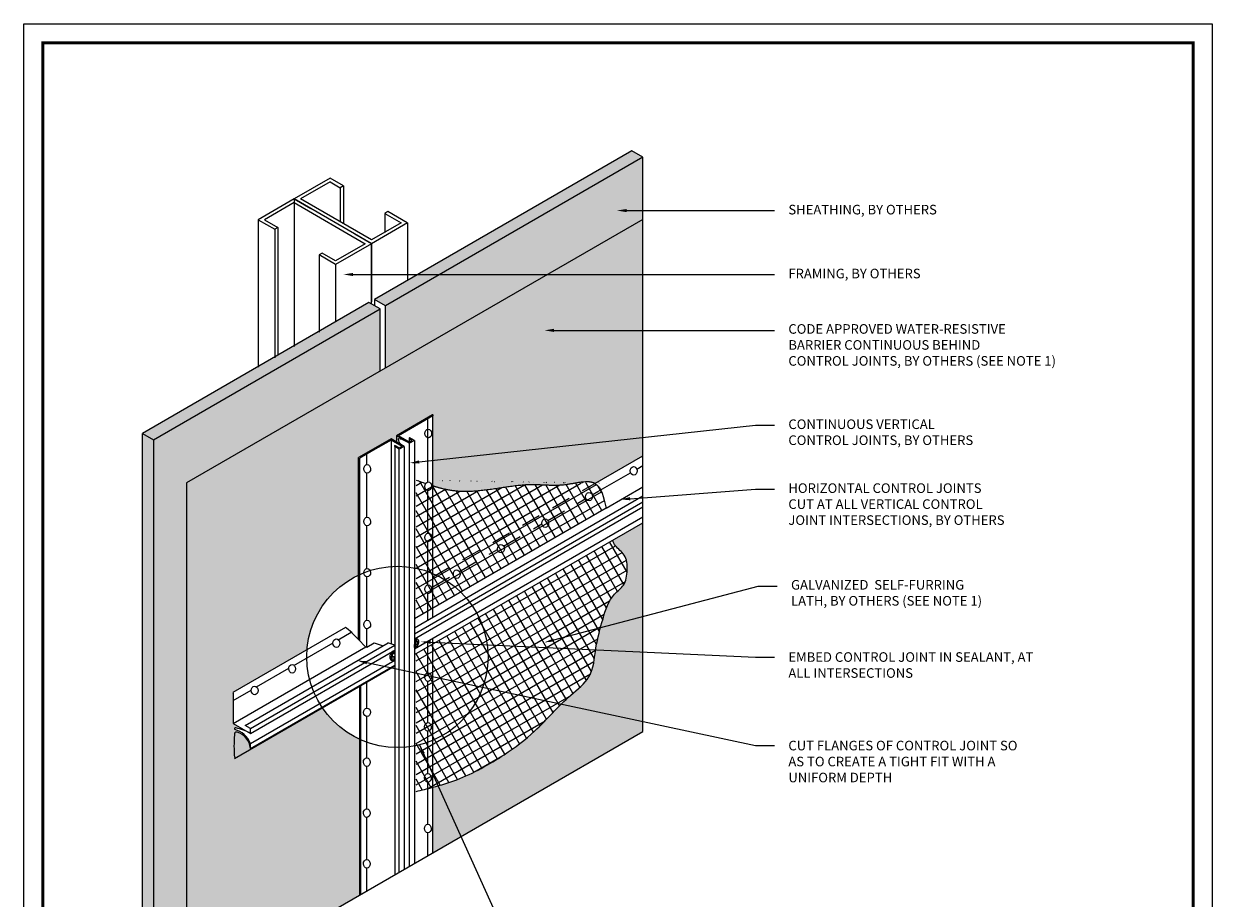
# Model space of a CAD drawing. Units: inches. Extents: x -111.7 to -26.3, y 83.4 to 118.4.
# Drawn here: x -34.8 to -27.1, y 100.7 to 106.4 of the extents above; entities that cross this region are included whole.
import ezdxf
from ezdxf import colors
from ezdxf.entities.mleader import LeaderData, LeaderLine
from ezdxf.math import Vec2, Vec3

# ---------------------------------------------------------------- set-up
doc = ezdxf.new("R2010")
doc.units = ezdxf.units.IN
doc.header["$MEASUREMENT"] = 0
doc.linetypes.add('HIDDEN2', pattern=[0.1875, 0.125, -0.0625])
doc.layers.get('0').update_dxf_attribs({"linetype": 'CONTINUOUS', "lineweight": 15})
for name, color, linetype, lineweight in [('3- Titleblock', 7, 'CONTINUOUS', 13), ('SE 430 BOARD', 7, 'CONTINUOUS', 5), ('SUBSTRATE', 80, 'CONTINUOUS', 5), ('TEXT - DRAWING', 7, 'CONTINUOUS', 5)]:
    doc.layers.add(name, color=color, linetype=linetype, lineweight=lineweight)
doc.layers.add('6 - Border', color=7, linetype='CONTINUOUS', lineweight=13, plot=False)
for name, color, linetype in [('barrier', 252, 'CONTINUOUS'), ('fasteners', 252, 'CONTINUOUS'), ('framing', 252, 'CONTINUOUS'), ('lath', 252, 'CONTINUOUS'), ('sealant', 252, 'CONTINUOUS'), ('SHEATHING', 252, 'CONTINUOUS')]:
    doc.layers.add(name, color=color, linetype=linetype)
doc.styles.add('arial', font='arial.ttf', dxfattribs={"height": 0.0625})
doc.dimstyles.get("Standard").update_dxf_attribs({"dimtxt": 0.0625, "dimasz": 0.0625, "dimexe": 0.0625, "dimexo": 0.03125, "dimgap": 0.09, "dimtad": 0, "dimtih": 1, "dimtoh": 1, "dimdec": 4, "dimzin": 0, "dimdsep": 46, "dimtxsty": 'arial', "dimcen": 0, "dimclrd": 256, "dimclre": 256, "dimclrt": 256, "dimazin": 0, "dimtfac": 1, "dimtdec": 4, "dimtofl": 0, "dimtmove": 0, "dimatfit": 3, "dimfxl": 1, "dimtolj": 1, "dimtzin": 0, "dimlwd": -1, "dimarcsym": 0})

# ---------------------------------------------------------------- blocks, each defined once
blk = doc.blocks.new('OPE - TB')
at = {"layer": '3- Titleblock', "lineweight": 0, "const_width": 0.02}
blk.add_lwpolyline([(0.1249999999999998, 10.42536559637923), (7.625000000000002, 10.42536559637923), (7.625000000000002, 0.1250000000000018), (0.1249999999999998, 0.1250000000000018)], close=True, dxfattribs=at)
at = {"layer": '6 - Border', "ltscale": 0.4}
blk.add_lwpolyline([(-2.220446049250313e-16, 10.55036559637923), (7.75, 10.55036559637923), (7.75, 8.881784197001252e-16), (-2.220446049250313e-16, 8.881784197001252e-16)], close=True, dxfattribs=at)
blk = doc.blocks.new('*X1')
at = {"color": 0}
for p, q in [((126.2677059794009, -38.4), (126.32, -38.4)), ((126.2677059794009, -38.52), (126.285, -38.52)), ((126.27, -38.63999999999999), (126.27, -38.52999999999999)), ((126.285, -38.51999999999998), (126.285, -38.40749999999998)), ((126.285, -38.515), (126.335, -38.515)), ((126.31, -38.64000000000001), (126.31, -38.52500000000001)), ((126.32, -38.4075), (126.32, -38.29378733460091)), ((126.32, -38.4075), (126.35, -38.4075)), ((126.335, -38.51999999999998), (126.335, -38.41499999999998)), ((126.335, -38.52), (126.405, -38.52)), ((126.35, -38.40750000000002), (126.35, -38.2996134852283)), ((126.35, -38.4), (126.4377180986792, -38.4)), ((126.37, -38.61381738342229), (126.37, -38.5275)), ((126.405, -38.52749999999999), (126.405, -38.41249999999999)), ((126.405, -38.5275), (126.420755611274, -38.5275)), ((126.435, -38.47602059438345), (126.435, -38.41249999999999)), ((125.3154339721342, -39), (125.385, -39)), ((125.3471659330594, -38.88), (125.42, -38.88)), ((125.35, -39.11999999999999), (125.35, -39.00749999999999)), ((125.385, -39.00749999999999), (125.385, -38.89249999999999)), ((125.385, -39.0075), (125.415, -39.0075)), ((125.4, -39.11999999999999), (125.4, -39.01499999999999)), ((125.415, -39.00749999999997), (125.415, -38.89249999999997)), ((125.415, -39), (125.4988544730018, -39)), ((125.42, -38.87999999999999), (125.42, -38.79027551601479)), ((125.42, -38.875), (125.46, -38.875)), ((125.46, -38.88), (125.46, -38.765)), ((125.46, -38.88), (125.4988544730018, -38.88)), ((125.47, -39.1275), (125.47, -39.0125)), ((125.4750226161041, -38.755), (125.485, -38.755)), ((125.485, -38.76), (125.485, -38.7503518235951)), ((125.485, -38.76), (125.4988544730018, -38.76)), ((126.2677059794009, -38.64), (126.27, -38.64)), ((126.27, -38.635), (126.31, -38.635)), ((126.31, -38.64), (126.34491651735, -38.64)), ((125.3349790429079, -39.12), (125.35, -39.12)), ((125.35, -39.115), (125.4, -39.115)), ((125.375, -39.15432835351282), (125.375, -39.12500000000001)), ((125.4, -39.12), (125.47, -39.12)), ((125.435, -39.16514969110209), (125.435, -39.12749999999999)), ((125.47, -39.1275), (125.4988544730017, -39.1275)), ((125.485, -39.14661747449991), (125.485, -39.135))]:
    blk.add_line(p, q, dxfattribs=at)

msp = doc.modelspace()

# ---------------------------------------------------------------- hatches: boundary and pattern name
at = {"layer": 'barrier'}
h = msp.add_hatch(color=256, dxfattribs=at)
h.set_gradient(color1=(132, 132, 132), color2=(132, 132, 132), tint=0.5799999833106995)
edge = h.paths.add_edge_path()
edge.add_line((-30.77815238106585, 105.0824243492486), (-33.75436310853648, 103.3641082845783))
edge.add_line((-33.75436310853648, 103.3641082845783), (-33.75436310853648, 100.0251393289702))
edge.add_line((-33.75436310853648, 100.0251393289702), (-32.62425210620982, 100.6776092203777))
edge.add_line((-32.62425210620982, 100.6776092203777), (-32.62425210620982, 101.6927383931385))
edge.add_arc((-32.37832238879081, 102.2300448184407), 0.5909142243852654, 214.1519123996376, 245.406027600355, ccw=False)
edge.add_line((-32.86733465601741, 101.8983120599095), (-33.33647484259846, 101.6274538468993))
edge.add_line((-33.33647484259846, 101.6274538468993), (-33.33647484259846, 101.6659461034265))
edge.add_arc((-33.48137671120229, 101.606670895055), 0.1565570242830997, 22.24806547431252, 72.94021205334364)
edge.add_arc((-33.43513669516209, 101.7619685141173), 0.005637820138023906, 59.99999999979292, 266.83809843466656, ccw=False)
edge.add_arc((-33.49120168386138, 101.4630512925042), 0.3094536825257664, 59.99999999999841, 79.03067646003888, ccw=False)
edge.add_line((-33.33647484259846, 101.7310460428662), (-33.44923124547516, 101.7961459824199))
edge.add_line((-33.44923124547516, 101.7961459824199), (-33.44923124547516, 101.9393658490826))
edge.add_line((-33.44923124547516, 101.9393658490826), (-33.44923124553326, 101.9914458006988))
edge.add_line((-33.44923124553326, 101.9914458006988), (-33.45174376370959, 101.9980845871493))
edge.add_line((-33.45174376370959, 101.9980845871493), (-32.96730579462961, 102.2777749790033))
edge.add_arc((-32.37832238879081, 102.2300448184407), 0.5909142243852654, 115.3432817291646, 175.3669769061289, ccw=False)
edge.add_line((-32.63125772301451, 102.7640891398991), (-32.63125772301451, 103.5297676200136))
edge.add_line((-32.63125772301451, 103.5297676200136), (-32.41992278467829, 103.6517819035512))
edge.add_line((-32.41992278467829, 103.6517819035512), (-32.3845602827365, 103.6313653535359))
edge.add_line((-32.3845602827365, 103.6313653535359), (-32.38459481944936, 103.6721785137861))
edge.add_line((-32.38459481944936, 103.6721785137861), (-32.14981403374132, 103.8077292636151))
edge.add_arc((-32.14806262954015, 103.8046957425541), 0.003502808402296229, -59.99999999984732, 119.9999999999381, ccw=False)
edge.add_line((-32.14631122533909, 103.8016622214932), (-32.14631122533909, 103.34514492714))
edge.add_spline(control_points=[(-32.14631122533886, 103.34514492714), (-32.0942857832092, 103.3292280404149), (-31.88318336115729, 103.2796129480474), (-31.58249898192228, 103.3784772281155), (-31.29880279145424, 103.3350051394133), (-31.13538526215676, 103.3873766527737), (-31.09033750047182, 103.3614431288957)], knot_values=[2.173386155098117, 2.173386155098117, 2.173386155098117, 2.173386155098117, 4.609511097508146, 11.98222965351563, 15.28212319001907, 18.11305718340911, 18.11305718340913, 18.11305718340913, 18.11305718340913], degree=3, periodic=0)
edge.add_spline(control_points=[(-31.05292538311367, 103.3182874198303), (-31.06261409375678, 103.3372572983655), (-31.07462619757358, 103.3523982966194), (-31.09033750047182, 103.3614431288957)], knot_values=[18.11305718340911, 18.11305718340911, 18.11305718340911, 18.11305718340911, 19.10040172154122, 19.10040172154122, 19.10040172154122, 19.10040172154124], degree=3, periodic=0)
edge.add_line((-31.0903375004717, 103.3614431288957), (-30.77815238106585, 103.5416832916216))
edge.add_line((-30.77815238106585, 103.5416832916216), (-30.77815238106585, 105.0824243492485))
edge = h.paths.add_edge_path(flags=17)
edge.add_line((-30.77815238106585, 101.7434553936404), (-30.77815238106585, 103.104502008739))
edge.add_line((-30.77815238106585, 103.104502008739), (-30.9764339651026, 102.9900240828201))
edge.add_spline(control_points=[(-30.9764339651026, 102.99002408282), (-30.97031246636776, 102.9777349280824), (-30.95172342887211, 102.9404166882035), (-30.88295426013097, 102.8964963091534), (-30.8768204914396, 102.7949085682688), (-30.88914895634592, 102.695693379666), (-30.99521349118002, 102.6246665778702), (-31.04018489813824, 102.4706827442009), (-31.0902978836135, 102.2939495428119), (-31.10056981239414, 102.0935329484819), (-31.29902421082203, 101.9498978226447), (-31.45449599152413, 101.7563957611126), (-31.70643683797947, 101.5691476028973), (-31.92087580979533, 101.4494866969192), (-32.07236174446062, 101.401097743837), (-32.11376589818518, 101.3892834688334)], knot_values=[2.642699160379436, 2.642699160379436, 2.642699160379436, 2.642699160379436, 3.256774311562431, 4.507449363691329, 6.018707062250066, 7.505924727436241, 8.755924727436241, 11.41434777211763, 14.34293845158989, 17.27343547742884, 19.77343547742885, 24.77344519617947, 28.55473746872712, 33.78734565397234, 35.72501531891868, 35.72501531891868, 35.72501531891868, 35.72501531891868], degree=3, periodic=0)
edge.add_line((-32.11376589818529, 101.3892834688334), (-31.96423605713527, 101.0586696639804))
edge.add_line((-31.96423605713527, 101.0586696639804), (-30.77815238106596, 101.7434553936404))
h = msp.add_hatch(color=256, dxfattribs=at)
h.dxf.hatch_style = 1
edge = h.paths.add_edge_path()
edge.add_line((-30.77815238106585, 101.7434553936404), (-30.77815238106585, 101.8082449258273))
edge.add_line((-30.77815238106585, 101.8082449258273), (-31.31092503130591, 101.9220215469343))
edge.add_spline(control_points=[(-31.3109250313059, 101.9220215469343), (-31.36980315646866, 101.8635113142568), (-31.47767147005738, 101.7391712191927), (-31.70643683797942, 101.5691476028973), (-31.93078946080632, 101.4439546965953), (-32.0938100693182, 101.3944135487217), (-32.14631122533901, 101.3802645439027)], knot_values=[2.136401059337359, 2.136401059337359, 2.136401059337359, 2.136401059337359, 5.847302326509771, 9.628594599057417, 14.86120278430264, 17.30517055029105, 17.30517055029105, 17.30517055029105, 17.30517055029105], degree=3, periodic=0)
edge.add_line((-32.146311225339, 101.3802645439027), (-32.14631122533899, 100.9535485166052))
edge.add_line((-32.14631122533899, 100.9535485166052), (-30.77815238106585, 101.7434553936404))
at = {"layer": 'lath'}
h = msp.add_hatch(dxfattribs=at)
h.set_pattern_fill('ANSI37', color=256, scale=0.466636366, angle=345, style=0)
h.set_pattern_definition([(30.00000000000006, (-41.40049037602023, 124.2695967734068), (-0.02916477287500001, 0.05051486841070664), []), (120, (-41.40049037602023, 124.2695967734068), (-0.05051486841070664, -0.029164772875), [])])
edge = h.paths.add_edge_path()
edge.add_spline(control_points=[(-31.0903375004717, 103.3614431288957), (-31.13538526215672, 103.3873766527737), (-31.29880279145425, 103.3350051394133), (-31.58249898192228, 103.3784772281155), (-31.92287405420156, 103.2665627463602), (-32.16833428093578, 103.350579345999), (-32.25672238574958, 103.3830586381913)], knot_values=[0.4430173904349566, 0.4430173904349566, 0.4430173904349566, 0.4430173904355073, 3.273951383825555, 6.573844920328991, 13.94656347633648, 18.11305718340967, 18.11305718340967, 18.11305718340967, 18.11305718340967], degree=3, periodic=0)
edge.add_line((-32.2567223857496, 103.3830586381913), (-32.25672238574958, 102.6880305014018))
edge.add_line((-32.25672238574958, 102.6880305014018), (-31.09033750047175, 103.3614431288957))
edge = h.paths.add_edge_path()
edge.add_spline(control_points=[(-31.0170920046842, 103.200342227824), (-31.03259286433396, 103.2687330288537), (-31.04809372398373, 103.3371238298834), (-31.0903375004717, 103.3614431288957)], knot_values=[18.11305718340911, 18.11305718340911, 18.11305718340911, 18.11305718340911, 20.76778049031341, 20.76778049031341, 20.76778049031341, 20.76778049031396], degree=3, periodic=0)
edge.add_line((-31.09033750047175, 103.3614431288957), (-32.25672238574958, 102.6880305014018))
edge.add_line((-32.25672238574958, 102.6880305014018), (-32.25672238574958, 102.4846412936203))
edge.add_line((-32.25672238574958, 102.4846412936203), (-31.0170920046842, 103.200342227824))
edge = h.paths.add_edge_path()
edge.add_line((-32.25672238574958, 102.2508492185191), (-32.25672238574957, 101.3524187834338))
edge.add_spline(control_points=[(-32.25672238574978, 101.3524187834338), (-32.16677720566622, 101.3741196854783), (-31.96414054486821, 101.4253441758471), (-31.70643683797942, 101.5691476028973), (-31.45449599152414, 101.7563957611126), (-31.29902421082198, 101.9498978226447), (-31.10056981239418, 102.0935329484819), (-31.09029788361347, 102.2939495428119), (-31.04018489813825, 102.4706827442009), (-30.99521349117998, 102.6246665778702), (-30.88914895634595, 102.695693379666), (-30.87682049143956, 102.7949085682688), (-30.88295426013096, 102.8964963091534), (-30.95172342887214, 102.9404166882035), (-30.97031246636774, 102.9777349280824), (-30.97643396510261, 102.99002408282)], knot_values=[0.4331344717372173, 0.4331344717372173, 0.4331344717372173, 0.4331344717372173, 4.580368825325769, 9.812977010570995, 13.59426928311864, 18.59427900186926, 21.09427900186927, 24.02477602770822, 26.95336670718049, 29.61178975186187, 30.86178975186187, 32.34900741704805, 33.86026511560679, 35.11094016773568, 35.72501531891868, 35.72501531891868, 35.72501531891868, 35.72501531891868], degree=3, periodic=0)
edge.add_line((-30.97643396510261, 102.99002408282), (-32.25672238574957, 102.2508492185191))
at = {"layer": 'SE 430 BOARD', "true_color": 0xdfe0e1}
h = msp.add_hatch(color=254, dxfattribs=at)
h.dxf.hatch_style = 1
h.paths.add_polyline_path([(-32.49160817129921, 104.4983152748208), (-32.56377226902879, 104.5399792360708), (-34.04043219367777, 103.6874292310731), (-33.96826809594818, 103.6457652698231)])
h.paths.add_polyline_path([(-30.77815238106584, 105.4875794365565), (-30.85031647879543, 105.5292433978065), (-32.24660858859126, 104.7230937723485), (-32.10228039313211, 104.7230937723485)])
h.paths.add_polyline_path([(-32.10228039313211, 104.7230937723485), (-32.24660858859126, 104.7230937723485), (-32.527690220164, 104.5608112166958), (-32.45552612243442, 104.5191472554458)])
h.paths.add_polyline_path([(-33.96826809594818, 103.6457652698231), (-34.04043219367777, 103.6874292310731), (-34.04043219367777, 101.3938089040558), (-34.04043219367777, 99.94330518815704), (-33.96826809594818, 99.90164122690705), (-33.96826809594818, 101.3521449428058)])
at = {"layer": 'SUBSTRATE'}
h = msp.add_hatch(color=256, dxfattribs=at)
h.paths.add_polyline_path([(-32.49160817129921, 104.0931601875128), (-32.49160817129921, 104.4983152748208), (-33.96826809594818, 103.6457652698231), (-33.96826809594818, 101.3521449428058), (-33.96826809594818, 99.90164122690705), (-33.75436310853648, 100.0251393289702), (-33.75436310853648, 103.3641082845783)])
h.paths.add_polyline_path([(-31.40053119696967, 104.7230937723485), (-32.10228039313211, 104.7230937723485), (-32.45552612243442, 104.5191472554458), (-32.45552612243442, 104.1139921681378)])
h.paths.add_polyline_path([(-30.77815238106585, 105.0824243492485), (-30.77815238106585, 105.4875794365565), (-32.10228039313211, 104.7230937723485), (-31.40053119696967, 104.7230937723485)])

# ---------------------------------------------------------------- linework, layer by layer
msp.add_open_spline([(-32.25672238574958, 103.3830586381913), (-32.23583172073685, 103.3753821073451), (-32.21492760053665, 103.3678252999202), (-32.19398011640658, 103.3606543420459)], degree=3)
at = {"layer": 'barrier', "color": 7}
msp.add_lwpolyline([(-30.77815238106585, 105.0824243492485), (-33.75436310853648, 103.3641082845783), (-33.75436310853648, 100.0251393289702)], dxfattribs=at)
for points, knots in [([(-32.14631122533867, 103.3451449271399), (-32.09428578320898, 103.3292280404149), (-31.88318336115726, 103.2796129480474), (-31.58249898192228, 103.3784772281155), (-31.29880279145425, 103.3350051394133), (-31.13538526215479, 103.3873766527743), (-31.09033750046942, 103.3614431288944)], [2.173386155101452, 2.173386155101452, 2.173386155101452, 2.173386155101452, 4.609511097508146, 11.98222965351563, 15.28212319001907, 18.11305718340911, 18.11305718348189, 18.11305718348189, 18.11305718348189]), ([(-32.14631122533901, 101.3802645439027), (-32.0938100693182, 101.3944135487217), (-31.93078946080632, 101.4439546965953), (-31.70643683797942, 101.5691476028973), (-31.45449599152414, 101.7563957611126), (-31.29902421082198, 101.9498978226447), (-31.10056981239418, 102.0935329484819), (-31.09029788361347, 102.2939495428119), (-31.04018489813825, 102.4706827442009), (-30.99521349117998, 102.6246665778702), (-30.88914895634595, 102.695693379666), (-30.87682049143956, 102.7949085682688), (-30.88295426013096, 102.8964963091534), (-30.95172342887214, 102.9404166882035), (-30.97031246636774, 102.9777349280824), (-30.97643396510261, 102.99002408282)], [2.136401059337361, 2.136401059337361, 2.136401059337361, 2.136401059337361, 4.580368825325769, 9.812977010570995, 13.59426928311864, 18.59427900186926, 21.09427900186927, 24.02477602770822, 26.95336670718049, 29.61178975186187, 30.86178975186187, 32.34900741704805, 33.86026511560679, 35.11094016773568, 35.72501531891868, 35.72501531891868, 35.72501531891868, 35.72501531891868])]:
    msp.add_open_spline(points, degree=3, knots=knots, dxfattribs=at)
for points in [[(-32.15545344776982, 103.3479794041227), (-32.15240736681912, 103.3470227751128), (-32.14935998971679, 103.3460776791795), (-32.14631122533867, 103.3451449271399)], [(-31.09033750046826, 103.3614431288937), (-31.04809372398289, 103.3371238298797), (-31.03259286433354, 103.2687330288519), (-31.0170920046842, 103.200342227824)], [(-32.2567223857497, 101.3524187834338), (-32.21978195584143, 101.3613313305005), (-32.18290068699437, 101.3704037235223), (-32.14631122533901, 101.3802645439027)]]:
    msp.add_open_spline(points, degree=3, dxfattribs=at)
at = {"layer": 'fasteners'}
for centre, ratio in [((-32.17709541710185, 103.686220565223), 0.794707684426772), ((-32.57523066814525, 103.4563570708592), 0.794707684426772), ((-30.83765284733123, 103.4425750763133), 0.794707684426772), ((-32.17709541710185, 103.3424220126703), 0.794707684426772), ((-31.12872162912166, 103.274526436794), 0.794707684426772), ((-32.57523066814525, 103.1125585183065), 0.794707684426772), ((-31.41458554073984, 103.1019347443068), 0.794707684426772), ((-32.17709541710185, 103.009182083213), 0.794707684426772), ((-31.70295923257754, 102.9354421156971), 0.794707684426772), ((-32.57523066814527, 102.7793185888493), 0.794707684426772), ((-31.99133292441523, 102.7689494870874), 0.794707684426772), ((-32.17709541710185, 102.6716070634127), 0.794707684426772), ((-32.57523066814527, 102.4417435690489), 0.794707684426772), ((-32.77618033303489, 102.3190038898371), 0.7947076844267719), ((-33.06476149864262, 102.1523914761904), 0.7947076844267719), ((-32.17807302669061, 102.0984662779051), 0.794707684426772), ((-33.30892419312744, 102.0114240788035), 0.7947076844267719), ((-32.57620827773403, 101.8686027835413), 0.794707684426772), ((-32.1796464973405, 101.7735741579589), 0.794707684426772), ((-32.57778174838391, 101.5437106635951), 0.794707684426772), ((-32.1796464973405, 101.4415997750663), 0.794707684426772), ((-32.57778174838391, 101.2117362807026), 0.794707684426772), ((-32.1796464973405, 101.111240203899), 0.794707684426772), ((-32.57778174838391, 100.8813767095352), 0.794707684426772)]:
    msp.add_ellipse(centre, major_axis=(0.0006400999346275617, -0.02784205372366928), ratio=ratio, dxfattribs=at)
at = {"layer": 'framing'}
for p, q in [((-32.81735999519316, 105.3510912632625), (-33.0518933128143, 105.2156833892)), ((-32.81735999519316, 105.3270365640193), (-33.01022935156431, 105.2156833892)), ((-32.72962555348631, 105.3004377597258), (-32.75045753411132, 105.2884104101042)), ((-32.75045753411132, 105.2884104101042), (-32.75045753411132, 105.0657040604656)), ((-32.72962555348631, 105.3004377597258), (-32.72962555348631, 105.053676710844)), ((-33.0518933128143, 105.2156833892), (-33.28642663043544, 105.0802755151375)), ((-33.0518933128143, 105.1916286899568), (-33.24476266918542, 105.0802755151375)), ((-33.0518933128143, 105.2156833892), (-33.0518933128143, 104.2534385898617)), ((-33.0518933128143, 105.2156833892), (-32.94364716621993, 105.153187447325)), ((-32.43998231537768, 105.1333616107327), (-32.46094372566249, 105.1212595348622)), ((-32.46081429600268, 105.1213342611111), (-32.46081429600268, 104.9958544424565)), ((-33.28642663043544, 105.0802755151375), (-33.17818048384105, 105.0177795732625)), ((-33.28642663043544, 105.0802755151375), (-33.28642663043544, 104.1180307157992)), ((-33.24476266918542, 105.0802755151375), (-33.15734850321606, 105.0298069228841)), ((-33.15734850321606, 105.0298069228841), (-33.17818048384105, 105.0177795732625)), ((-33.17818048384105, 105.0177795732625), (-33.17818048384105, 104.1805266576742)), ((-33.15734850321606, 105.0298069228841), (-33.15734850321606, 104.1972778374782)), ((-32.31221131108609, 105.0594435345125), (-32.31221131108609, 104.6852180228566)), ((-32.86869211229772, 104.8631510778841), (-32.88952409292273, 104.8511237282625)), ((-32.88952409292273, 104.8511237282625), (-32.88952409292273, 104.3471825026742)), ((-32.78127794632837, 104.7886277863875), (-32.78127794632837, 104.4144022747316)), ((-32.14981403374134, 103.8077292636151), (-32.38459481944929, 103.6721785137861)), ((-32.14631122533903, 103.8016622214932), (-32.37058358584012, 103.6721785137861)), ((-32.1796464973405, 103.3701157805708), (-32.1796464973405, 103.7824160932296)), ((-32.14631122533903, 103.3451449271399), (-32.14631122533903, 103.8016622214932)), ((-32.41992278467829, 103.6517819035512), (-32.63125772301446, 103.5297676200136)), ((-32.41992278467829, 103.6436925140552), (-32.53831700736255, 103.575337577718)), ((-32.33412276923339, 103.6022452415376), (-32.41992278467829, 103.6517819035512)), ((-32.34813400284258, 103.6022452415376), (-32.41992278467829, 103.6436925140552)), ((-32.41992278467829, 103.6436925140552), (-32.41879789737875, 102.3143764932371)), ((-32.29879480400442, 103.6226418517725), (-32.38459481944929, 103.6721785137861)), ((-32.38459481944929, 103.6721785137861), (-32.38456028273652, 103.6313653535359)), ((-32.2987948040044, 103.6307312412684), (-32.37058358584012, 103.6721785137861)), ((-32.30135453510078, 103.6566524006035), (-32.3013545351008, 103.632209102706)), ((-32.28112909547518, 103.6409305428432), (-32.30007241824096, 103.6518674753414)), ((-32.267117861866, 103.6409305428432), (-32.29879480400442, 103.6226418517725)), ((-32.28112909547518, 103.6409305428432), (-32.2987948040044, 103.6307312412684)), ((-32.29855910271624, 100.8654921684372), (-32.29855910271623, 103.622621938794)), ((-32.267117861866, 103.6409305428432), (-32.29656960983867, 103.6579345174633)), ((-32.267117861866, 103.6409305428432), (-32.267117861866, 100.8838007724864)), ((-32.53831700736255, 103.575337577718), (-32.62425210620987, 103.5257229252657)), ((-32.57778174838391, 103.4840508387598), (-32.57778174838391, 103.5525525988658)), ((-32.39525145934446, 103.600960525087), (-32.39525145934446, 100.80982280549)), ((-32.36579971137181, 103.5839565504669), (-32.39525145934446, 103.600960525087)), ((-32.36579971137181, 103.5920459399628), (-32.39174865094216, 103.607027567209)), ((-32.33412276923339, 103.6022452415376), (-32.36579971137181, 103.5839565504669)), ((-32.34813400284258, 103.6022452415376), (-32.36579971137181, 103.5920459399628)), ((-32.36579971137182, 100.8268267801101), (-32.36579971137181, 103.5839565504669)), ((-32.33412276923339, 103.6022452415376), (-32.33412276923339, 100.8451154711808)), ((-31.0903375004648, 103.3614431288997), (-30.77815238106585, 103.5416832916216)), ((-32.63125772301446, 102.3425517257051), (-32.63125772301446, 103.5297676200136)), ((-32.62425210620988, 102.3354702795576), (-32.62425210620987, 103.5257229252657)), ((-30.81761671287549, 103.4541429439349), (-30.77815238106585, 103.4769276865285)), ((-32.57778174838391, 103.140252286207), (-32.57778174838391, 103.4287316766312)), ((-31.07147191136546, 103.3075795767515), (-30.85768898178695, 103.4310072086918)), ((-32.1796464973405, 103.0368758511136), (-32.1796464973405, 103.3147966184423)), ((-32.14631122533902, 102.4897972611495), (-32.14631122533903, 103.3451449271399)), ((-31.0170920046842, 103.200342227824), (-30.77815238106585, 103.3382940838401)), ((-32.267117861866, 102.4200495170308), (-30.77815238106585, 103.2797041381848)), ((-32.267117861866, 102.3809895532784), (-30.77815238106585, 103.2406441744324)), ((-32.267117861866, 102.3484395835518), (-30.77815238106585, 103.2080942047058)), ((-31.0170920046842, 103.200342227824), (-32.267117861866, 102.4786394626861)), ((-32.57778174838391, 102.8070123567498), (-32.57778174838391, 103.0849331240785)), ((-32.267117861866, 102.2833396441121), (-30.77815238106585, 103.1429942652662)), ((-32.267117861866, 102.244847387585), (-30.77815238106585, 103.104502008739)), ((-32.1796464973405, 102.6993008313132), (-32.1796464973405, 102.9815566889851)), ((-32.57778174838391, 102.4694373369494), (-32.57778174838391, 102.7516931946213)), ((-32.1796464973405, 102.4705511328859), (-32.1796464973405, 102.6439816691847)), ((-32.76511643111287, 102.3408497152566), (-32.67923762943869, 102.3904318645209)), ((-32.67430655606654, 102.386066522685), (-32.71048806040109, 102.4180970001566)), ((-32.63152026311504, 102.3428171075602), (-32.67771031203343, 102.389507121172)), ((-32.57778174838391, 102.2933286131646), (-32.57778174838391, 102.4141181748209)), ((-33.37030176347888, 101.7831259944689), (-32.43919285752771, 102.3207019719647)), ((-33.33647484259843, 101.7635960125927), (-32.39525145934446, 102.307011586282)), ((-33.05377282262596, 102.1741938699132), (-32.7967601573753, 102.3225802013808)), ((-32.58533021419665, 102.2961270939483), (-32.63125772301446, 102.3425517257051)), ((-32.57764113050858, 102.2934097989328), (-32.53039972159796, 102.3206846390842)), ((-32.53039972159796, 102.3206846390842), (-32.47072086726982, 102.3024992670531)), ((-32.3957354237352, 102.3072236875747), (-32.44025988957074, 102.3210329110026)), ((-32.1796464973405, 102.126262046533), (-32.1796464973405, 102.3338412599673)), ((-32.14631122533899, 100.9535485166052), (-32.14631122533902, 102.3530873882309)), ((-33.4492312454984, 101.7961459824333), (-32.58438545423913, 102.2954649328244)), ((-33.33647484259843, 101.7310460428662), (-32.39525145934446, 102.2744616165554)), ((-32.58575452636231, 102.2958821172053), (-32.57764113050858, 102.2934097989328)), ((-33.44142552175643, 101.5668605440358), (-32.39525145934446, 102.1708694205886)), ((-33.33647484259843, 101.6659461034264), (-32.39525145934446, 102.2093616771157)), ((-33.33647484259843, 101.6333961336999), (-32.39525145934446, 102.1768117073891)), ((-33.29632946060354, 102.0341537296831), (-33.0854165488884, 102.1559243560374)), ((-32.1796464973405, 101.8014192783575), (-32.1796464973405, 102.0707126812031)), ((-33.45174376370957, 101.9980845871493), (-33.44923124553323, 101.9914458006988)), ((-33.44923124548242, 101.9458758430237), (-33.33097519408823, 102.0141510061295)), ((-33.44923124553323, 101.9914458006988), (-33.44923124547516, 101.9393658490826)), ((-32.62425210620989, 100.6776092203776), (-32.62425210620988, 102.0386558354762)), ((-32.61724648940529, 100.6816539151256), (-32.61724648940529, 102.0427005302242)), ((-32.57778174838391, 101.8963985521692), (-32.57778174838391, 102.0654855090764)), ((-33.44923124547516, 101.9393658490826), (-33.44923124547515, 101.7961459824199)), ((-32.57778174838391, 101.5715557839937), (-32.57778174838391, 101.8408491868393)), ((-33.4492312454984, 101.7961459824333), (-33.33647484259843, 101.7310460428662)), ((-33.33647484259842, 101.7635960125927), (-33.37030176347888, 101.7831259944689)), ((-33.33647484259843, 101.7310460428662), (-33.33647484259842, 101.7635960125927)), ((-32.1796464973405, 101.4694448954649), (-32.1796464973405, 101.7457290375603)), ((-33.33647484259843, 101.6333961336999), (-33.33647484259843, 101.6659461034264)), ((-32.57778174838391, 101.2395814011012), (-32.57778174838391, 101.5158655431965)), ((-32.1796464973405, 101.1390853242976), (-32.1796464973405, 101.4137546546677)), ((-32.57778174838391, 100.9092218299338), (-32.57778174838391, 101.1838911603039)), ((-32.1796464973405, 100.9343023883416), (-32.1796464973405, 101.0833950835004)), ((-32.57778174838391, 100.7044388939778), (-32.57778174838391, 100.8535315891366))]:
    msp.add_line(p, q, dxfattribs=at)
at = {"layer": 'framing', "linetype": 'HIDDEN2'}
for p, q in [((-32.14631122533902, 102.7517764145864), (-31.0903375004648, 103.3614431288997)), ((-31.10868549466592, 103.2860943044155), (-31.07147191136546, 103.3075795767515)), ((-31.39747061117411, 103.1193641396615), (-31.14875776357738, 103.2629585691724)), ((-31.68584430301182, 102.9528715110518), (-31.4363179088941, 103.0969356418656)), ((-31.97421799484952, 102.7863788824421), (-31.7246916007318, 102.9304430132559)), ((-32.14631122533902, 102.6870208094933), (-32.01306529256949, 102.7639503846462))]:
    msp.add_line(p, q, dxfattribs=at)
at = {"layer": 'framing'}
for points in [[(-32.7296255534863, 105.3004377597258), (-32.81735999519316, 105.3510912632625)], [(-32.81735999519316, 105.3270365640193), (-32.75045753411131, 105.2884104101042)], [(-32.54828845303989, 104.924926987844), (-33.0518933128143, 105.2156833892)], [(-33.0518933128143, 105.1916286899568), (-32.58840858995724, 104.92403566045)], [(-32.3538752723361, 105.0594435345125), (-32.54674462870723, 104.9480903596932), (-33.01022935156431, 105.2156833892)], [(-32.46094372566249, 105.1212595348622), (-32.3538752723361, 105.0594435345125)], [(-32.31375513541873, 105.0603348619065), (-32.44011174503748, 105.1332868844838)], [(-32.31221131108609, 105.0594435345125), (-32.54674462870723, 104.92403566045), (-32.6549907753016, 104.986531602325)], [(-32.54674462870724, 104.92403566045), (-32.78127794632837, 104.7886277863875), (-32.88952409292273, 104.8511237282625)], [(-32.58840858995724, 104.92403566045), (-32.78127794632837, 104.8126824856307), (-32.86869211229772, 104.8631510778841)], [(-32.54674462870723, 104.5301483233475), (-32.54674462870723, 104.92403566045), (-32.54674462870723, 104.5450863186117)], [(-32.71048806040109, 102.4180970001566), (-32.71737355422857, 102.422073425278), (-33.45174376370959, 101.9980845871493)]]:
    msp.add_lwpolyline(points, dxfattribs=at)
msp.add_lwpolyline([(-32.33762557763569, 103.6042675889116, -0.3272415010553107), (-32.37009075132815, 103.6516232155597, -0.6208284373090787), (-32.36872505899247, 103.6541737672003, -0.08503024851166441), (-32.29855910271623, 103.622621938794, 0.5123375610686504)], format="xyb", dxfattribs=at)
for centre, radius, start, end in [((-32.14806262954018, 103.8046957425541), 0.003502808402294793, 299.9999999999835, 119.9999999999939), ((-32.29832101403981, 103.6549009964023), 0.003502808402294714, 60.00000000000608, 240.000000000006), ((-32.39350005514332, 103.603994046148), 0.003502808402294834, 60.00000000000608, 240.000000000006), ((-33.43513669516202, 101.7619685141173), 0.005637820138024875, 59.99999999997882, 239.9999998977698), ((-33.49120168386129, 101.4630512925042), 0.309453682525738, 60.00000000000608, 79.03067646004327), ((-32.48971046771861, 101.6427124849917), 0.954124366873947, 175.2899975150755, 184.0726132007789), ((-33.4257155528453, 101.7247964794114), 0.01535918861492769, 83.87348602622176, 194.0874293159825), ((-33.4813767112023, 101.606670895055), 0.1565570242831038, 22.24806547430763, 73.89788627946493), ((-33.45837548602151, 101.6225944944525), 0.1223782753489719, 5.063764414727837, 73.72359679041034)]:
    msp.add_arc(centre, radius, start, end, dxfattribs=at)
at = {"layer": 'sealant'}
msp.add_line((-32.43635407983402, 102.2507310075514), (-32.43554422050302, 102.250484226788), dxfattribs=at)
for points in [[(-32.267117861866, 102.2833396441121, 0.2949801389735073), (-32.23845251761846, 102.3282539946649, 0.5153036109926943), (-32.267117861866, 102.3484395835518)], [(-32.39525145934446, 102.2093616771157, -0.7248018355803648), (-32.42562814649024, 102.225396090329, -0.3382309960654827), (-32.39525145934446, 102.2744616165554), (-32.39525145934446, 102.2093616771157)]]:
    msp.add_lwpolyline(points, format="xyb", close=True, dxfattribs=at)
at = {"layer": 'SHEATHING', "color": 7}
for points in [[(-33.96826809594818, 99.90164122690705), (-30.77815238106585, 101.7434553936404), (-30.77815238106585, 101.7434553936404), (-30.77815238106585, 105.4875794365565), (-32.45552612243442, 104.5191472554458)], [(-30.77815238106584, 105.4875794365565), (-30.85031647879543, 105.5292433978065), (-32.527690220164, 104.5608112166958)], [(-32.45552612243442, 104.1139921681378), (-32.45552612243442, 104.5191472554458), (-32.527690220164, 104.5608112166958), (-32.527690220164, 104.5191472554458)], [(-33.96826809594818, 103.6457652698231), (-32.49160817129921, 104.4983152748208), (-32.56377226902879, 104.5399792360708), (-34.04043219367777, 103.6874292310731)], [(-32.49160817129921, 104.0931601875128), (-32.49160817129921, 104.4983152748208)]]:
    msp.add_lwpolyline(points, dxfattribs=at)
msp.add_lwpolyline([(-34.04043219367777, 103.6874292310731), (-33.96826809594818, 103.6457652698231), (-33.96826809594818, 101.3521449428058), (-33.96826809594818, 99.90164122690705), (-34.04043219367777, 99.94330518815704), (-34.04043219367777, 101.3938089040558)], close=True, dxfattribs=at)
at = {"layer": 'TEXT - DRAWING'}
msp.add_circle((-32.37832238879079, 102.2300448184407), 0.5909142243852654, dxfattribs=at)

# ---------------------------------------------------------------- block references
at = {"layer": '3- Titleblock'}
msp.add_blockref('OPE - TB', (-34.81473944499406, 95.80726011875913), dxfattribs=at)
at = {"layer": 'sealant', "xscale": 0.166655845, "yscale": 0.166655845, "zscale": 0.166655845}
msp.add_blockref('*X1', (-53.3103690980746, 108.7314840392743), dxfattribs=at)

# ---------------------------------------------------------------- leaders
at = {"layer": 'TEXT - DRAWING'}
msp.add_leader([(-32.23477255794896, 101.6568318853642), (-31.65042797032424, 100.3648330033802)], dimstyle='Standard', dxfattribs=at)
ml = msp.add_multileader_mtext('Standard', dxfattribs=at)
ml.set_content('SHEATHING, BY OTHERS', color=256, style='arial')
ml.set_leader_properties(color=256)
ml.build(insert=Vec2(0, 0))
ml.multileader.update_dxf_attribs({"dogleg_length": 0.125, "arrow_head_size": 0.0625})
ctx = ml.context
ctx.base_point, ctx.char_height, ctx.arrow_head_size, ctx.landing_gap_size, ctx.plane_origin = Vec3(-29.91882366130507, 105.1397695587264), 0.0625, 0.0625, 0.09, Vec3(-30.00411221322352, 105.1397695587264)
notes = []
notes.append((ctx, [(0, (1, 1, 0), (-30.04382366130507, 105.1397695587264), (1, 0), 0.125, [(0, [(-30.9466749340217, 105.1397695587264)], 0, [])])]))
ctx.mtext.insert, ctx.mtext.width, ctx.mtext.flow_direction = Vec3(-29.82882366130507, 105.1772013459024), 1.638782475833331, 5
ml = msp.add_multileader_mtext('Standard', dxfattribs=at)
ml.set_content('FRAMING, BY OTHERS', color=256, style='arial')
ml.set_leader_properties(color=256)
ml.build(insert=Vec2(0, 0))
ml.multileader.update_dxf_attribs({"dogleg_length": 0.125, "arrow_head_size": 0.0625})
ctx = ml.context
ctx.base_point, ctx.char_height, ctx.arrow_head_size, ctx.landing_gap_size, ctx.plane_origin = Vec3(-29.91882366130507, 104.7230937723485), 0.0625, 0.0625, 0.09, Vec3(-30.02396793726429, 104.7230937723485)
notes.append((ctx, [(0, (1, 1, 0), (-30.04382366130507, 104.7230937723485), (1, 0), 0.125, [(0, [(-32.72996860203865, 104.7230937723485)], 0, [])])]))
ctx.mtext.insert, ctx.mtext.width, ctx.mtext.flow_direction = Vec3(-29.82882366130507, 104.7605255595245), 1.472126630833337, 5
ml = msp.add_multileader_mtext('Standard', dxfattribs=at)
ml.set_content('CODE APPROVED WATER-RESISTIVE \\PBARRIER CONTINUOUS BEHIND \\PCONTROL JOINTS, BY OTHERS (SEE NOTE 1)', color=256, style='arial')
ml.set_leader_properties(color=256)
ml.build(insert=Vec2(0, 0))
ml.multileader.update_dxf_attribs({"dogleg_length": 0.125, "arrow_head_size": 0.0625})
ctx = ml.context
ctx.base_point, ctx.char_height, ctx.arrow_head_size, ctx.landing_gap_size, ctx.plane_origin = Vec3(-29.91882366130507, 104.3588424864108), 0.0625, 0.0625, 0.09, Vec3(-30.04382366130507, 104.3588424864108)
notes.append((ctx, [(0, (1, 1, 0), (-30.04382366130507, 104.3588424864108), (1, 0), 0.125, [(0, [(-31.41949064086073, 104.3588424864108)], 0, [])])]))
ctx.mtext.insert, ctx.mtext.width, ctx.mtext.flow_direction = Vec3(-29.82882366130507, 104.3992799011448), 2.722045468333334, 5
ml = msp.add_multileader_mtext('Standard', dxfattribs=at)
ml.set_content('CONTINUOUS VERTICAL \\PCONTROL JOINTS, BY OTHERS', color=256, style='arial')
ml.set_leader_properties(color=256)
ml.build(insert=Vec2(0, 0))
ml.multileader.update_dxf_attribs({"dogleg_length": 0.125, "arrow_head_size": 0.0625})
ctx = ml.context
ctx.base_point, ctx.char_height, ctx.arrow_head_size, ctx.landing_gap_size, ctx.plane_origin = Vec3(-29.91882366130507, 103.7406942661328), 0.0625, 0.0625, 0.09, Vec3(-30.04382366130507, 103.7406942661328)
notes.append((ctx, [(0, (1, 1, 0), (-30.04382366130507, 103.7406942661328), (1, 0), 0.125, [(0, [(-32.29855910271623, 103.4940403476118)], 0, [])])]))
ctx.mtext.insert, ctx.mtext.width, ctx.mtext.flow_direction = Vec3(-29.82882366130507, 103.7781260533088), 2.055422088333337, 5
ml = msp.add_multileader_mtext('Standard', dxfattribs=at)
ml.set_content('HORIZONTAL CONTROL JOINTS \\PCUT AT ALL VERTICAL CONTROL\\PJOINT INTERSECTIONS, BY OTHERS', color=256, style='arial')
ml.set_leader_properties(color=256)
ml.build(insert=Vec2(0, 0))
ml.multileader.update_dxf_attribs({"dogleg_length": 0.125, "arrow_head_size": 0.0625})
ctx = ml.context
ctx.base_point, ctx.char_height, ctx.arrow_head_size, ctx.landing_gap_size, ctx.plane_origin = Vec3(-29.91882366130507, 103.324018479755), 0.0625, 0.0625, 0.09, Vec3(-30.04382366130507, 103.324018479755)
notes.append((ctx, [(0, (1, 1, 0), (-30.04382366130507, 103.324018479755), (1, 0), 0.125, [(0, [(-30.92309753984136, 103.2566471535789)], 0, [])])]))
ctx.mtext.insert, ctx.mtext.width, ctx.mtext.flow_direction = Vec3(-29.82882366130507, 103.361450266931), 2.416509752499998, 5
ml = msp.add_multileader_mtext('Standard', dxfattribs=at)
ml.set_content('GALVANIZED  SELF-FURRING \\PLATH, BY OTHERS (SEE NOTE 1)', color=256, style='arial')
ml.set_leader_properties(color=256)
ml.build(insert=Vec2(0, 0))
ml.multileader.update_dxf_attribs({"dogleg_length": 0.125, "arrow_head_size": 0.0625})
ctx = ml.context
ctx.base_point, ctx.char_height, ctx.arrow_head_size, ctx.landing_gap_size, ctx.plane_origin = Vec3(-29.9013710165769, 102.6907035031794), 0.0625, 0.0625, 0.09, Vec3(-30.0263710165769, 102.6907035031794)
notes.append((ctx, [(0, (1, 1, 0), (-30.0263710165769, 102.6907035031794), (1, 0), 0.125, [(0, [(-31.41949064086073, 102.3243967831552)], 0, [])])]))
ctx.mtext.insert, ctx.mtext.width, ctx.mtext.flow_direction = Vec3(-29.8113710165769, 102.7311409179134), 1.944318191666667, 5
ml = msp.add_multileader_mtext('Standard', dxfattribs=at)
ml.set_content('EMBED CONTROL JOINT IN SEALANT, AT ALL INTERSECTIONS', color=256, style='arial')
ml.set_leader_properties(color=256)
ml.build(insert=Vec2(0, 0))
ml.multileader.update_dxf_attribs({"dogleg_length": 0.125, "arrow_head_size": 0.0625})
ctx = ml.context
ctx.base_point, ctx.char_height, ctx.arrow_head_size, ctx.landing_gap_size, ctx.plane_origin = Vec3(-29.91882366130507, 102.2285801962455), 0.0625, 0.0625, 0.09, Vec3(-30.0263709815019, 102.2285801962455)
notes.append((ctx, [(0, (1, 1, 0), (-30.04382366130507, 102.2285801962455), (1, 0), 0.125, [(0, [(-32.22444678119329, 102.3282539946649)], 0, [])])]))
ctx.mtext.insert, ctx.mtext.width, ctx.mtext.flow_direction = Vec3(-29.82882366130507, 102.2603631089331), 1.682314922811617, 5
ml = msp.add_multileader_mtext('Standard', dxfattribs=at)
ml.set_content('CUT FLANGES OF CONTROL JOINT SO AS TO CREATE A TIGHT FIT WITH A UNIFORM DEPTH', color=256, style='arial')
ml.set_leader_properties(color=256)
ml.build(insert=Vec2(0, 0))
ml.multileader.update_dxf_attribs({"dogleg_length": 0.125, "arrow_head_size": 0.0625})
ctx = ml.context
ctx.base_point, ctx.char_height, ctx.arrow_head_size, ctx.landing_gap_size, ctx.plane_origin = Vec3(-29.91882366130507, 101.6514248629383), 0.0625, 0.0625, 0.09, Vec3(-30.04382366130507, 101.6514248629383)
notes.append((ctx, [(0, (1, 1, 0), (-30.04382366130507, 101.6514248629383), (1, 0), 0.125, [(0, [(-32.63862546206984, 102.2055595040471)], 0, [])])]))
ctx.mtext.insert, ctx.mtext.width, ctx.mtext.flow_direction = Vec3(-29.82882366130507, 101.6832077756259), 1.560390797829502, 5
for ctx, leaders in notes:
    for number, flags, end, landing, length, lines in leaders:
        leader = LeaderData()
        leader.index, (leader.has_last_leader_line, leader.has_dogleg_vector, leader.attachment_direction) = number, flags
        leader.last_leader_point, leader.dogleg_vector, leader.dogleg_length = Vec3(end), Vec3(landing), length
        for number, points, colour, breaks in lines:
            line = LeaderLine()
            line.index, line.vertices, line.color, line.breaks = number, Vec3.list(points), colors.encode_raw_color(colour), breaks
            leader.lines.append(line)
        ctx.leaders.append(leader)

doc.saveas('drawing.dxf')
